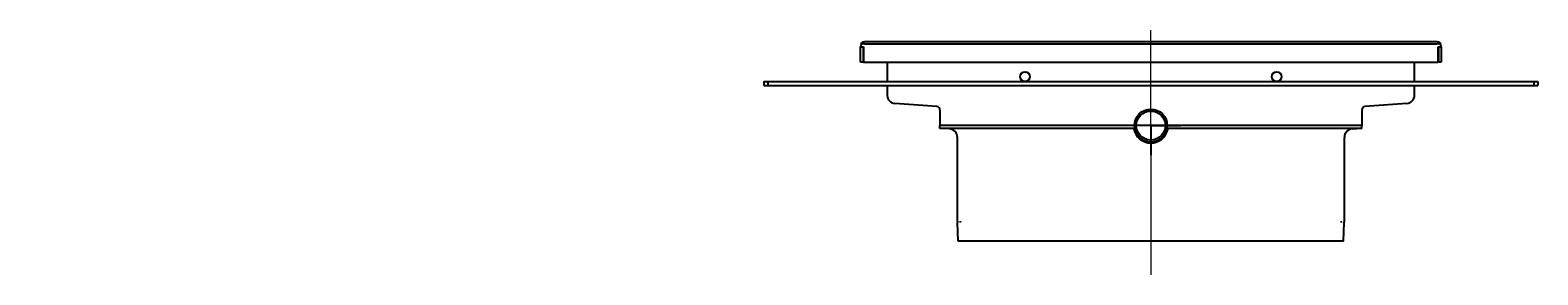
# Model space of a CAD drawing. Extents: x 115 to 894, y 110 to 236.
import ezdxf

# ---------------------------------------------------------------- set-up
doc = ezdxf.new("R2010")
doc.units = 0
doc.header["$MEASUREMENT"] = 0
doc.linetypes.add('AUSGEZOGEN', pattern=[0])
doc.layers.add('SCHRAFF', color=6, linetype='AUSGEZOGEN')
doc.layers.add('SICHTBAR', color=7, linetype='AUSGEZOGEN')
doc.layers.add('Středová značka (ISO)', color=1, linetype='CONTINUOUS', lineweight=9, true_color=0xff0000)
doc.styles.add('BEMSTIL', font='simplex', dxfattribs={"width": 0.8, "height": 3.5})

msp = doc.modelspace()

# ---------------------------------------------------------------- linework, layer by layer
at = {"layer": 'SICHTBAR'}
for p, q in [((546.25, 229.34), (544.25, 229.34)), ((544.3, 227.84), (545.3, 227.84)), ((544.3, 219.84), (544.3, 227.84)), ((545.3, 227.84), (545.75, 227.84)), ((545.55, 227.84), (545.55, 219.84)), ((545.75, 227.84), (545.75, 219.84)), ((842.35, 230.34), (546.25, 230.34)), ((546.25, 229.34), (842.35, 229.34)), ((844.35, 229.34), (842.35, 229.34)), ((842.85, 227.84), (843.3, 227.84)), ((842.85, 219.84), (842.85, 227.84)), ((843.05, 219.84), (843.05, 227.84)), ((843.3, 227.84), (844.3, 227.84)), ((844.3, 227.84), (844.3, 219.84)), ((545.55, 219.84), (544.3, 219.84)), ((545.75, 219.84), (842.85, 219.84)), ((558.05, 219.84), (558.05, 209.84)), ((830.55, 209.84), (830.55, 219.84)), ((844.3, 219.84), (843.05, 219.84)), ((494.3, 209.84), (494.3, 207.84)), ((494.3, 209.84), (496.3, 209.84)), ((494.3, 207.84), (496.3, 207.84)), ((496.3, 209.84), (496.3, 207.84)), ((496.3, 209.84), (892.3, 209.84)), ((496.3, 207.84), (892.3, 207.84)), ((558.05, 207.84), (558.05, 202.88)), ((558.05, 202.88), (558.05, 202.73)), ((830.55, 202.88), (830.55, 207.84)), ((830.55, 202.73), (830.55, 202.88)), ((892.3, 209.84), (892.3, 207.84)), ((892.3, 209.84), (894.3, 209.84)), ((892.3, 207.84), (894.3, 207.84)), ((894.3, 209.84), (894.3, 207.84)), ((583.68, 196.9), (561.99, 198.49)), ((585.3, 195.15), (585.3, 187.14)), ((803.3, 195.15), (803.3, 187.14)), ((826.61, 198.49), (804.92, 196.9)), ((685.37, 187.14), (585.3, 187.14)), ((685.37, 187.14), (585.3, 187.14)), ((585.3, 185.64), (585.3, 187.14)), ((694.3, 187.14), (679.05, 187.14)), ((694.3, 187.14), (679.55, 187.14)), ((703.23, 187.14), (685.37, 187.14)), ((703.23, 187.14), (685.37, 187.14)), ((694.3, 187.14), (709.55, 187.14)), ((694.3, 187.14), (694.3, 171.89)), ((694.3, 187.14), (709.05, 187.14)), ((803.3, 187.14), (703.23, 187.14)), ((803.3, 187.14), (703.23, 187.14)), ((803.3, 185.64), (803.3, 187.14)), ((685.5, 185.64), (585.3, 185.64)), ((590.19, 185.44), (587.91, 185.64)), ((594.3, 137.74), (594.3, 180.96)), ((803.3, 185.64), (703.1, 185.64)), ((794.3, 137.74), (794.3, 180.96)), ((798.41, 185.44), (800.69, 185.64)), ((594.8, 127.37), (594.32, 136.99)), ((793.8, 127.37), (794.28, 136.99)), ((793.8, 127.37), (594.8, 127.37))]:
    msp.add_line(p, q, dxfattribs=at)
for centre, radius in [((629.3, 212.34), 2.5), ((759.3, 212.34), 2.5), ((694.3, 187.14), 8.5), ((694.3, 187.14), 7.5)]:
    msp.add_circle(centre, radius, dxfattribs=at)
for centre, radius, start, end in [((546.25, 227.84), 2.5, 90, 143.1301), ((546.3, 227.84), 2, 131.40962, 180), ((842.35, 227.84), 2.5, 36.8699, 90), ((842.3, 227.84), 2, 0, 48.59038), ((562.3, 202.73), 4.25, 180, 265.80233), ((826.3, 202.73), 4.25, 274.19767, 0), ((583.55, 195.15), 1.75, 0, 85.80233), ((805.05, 195.15), 1.75, 94.19767, 180), ((589.8, 180.96), 4.5, 0, 85), ((694.3, 187.14), 9, 189.55722, 350.44278), ((798.8, 180.96), 4.5, 95, 180), ((609.3, 137.74), 15, 180, 182.86241), ((609.3, 137.7), 13.5, 180, 182.86241), ((779.3, 137.7), 13.5, 357.13759, 0), ((779.3, 137.74), 15, 357.13759, 0)]:
    msp.add_arc(centre, radius, start, end, dxfattribs=at)
at = {"layer": 'Středová značka (ISO)'}
for q in [(694.3, 236.39), (694.3, 201.89), (694.3, 110.05)]:
    msp.add_line((694.3, 187.14), q, dxfattribs=at)

# ---------------------------------------------------------------- texts
at = {"layer": 'SCHRAFF', "color": 3, "insert": (115.13, 139.03), "char_height": 3.5, "attachment_point": 4, "style": 'BEMSTIL'}
msp.add_mtext('\\A1;', dxfattribs=at)

doc.saveas('drawing.dxf')
